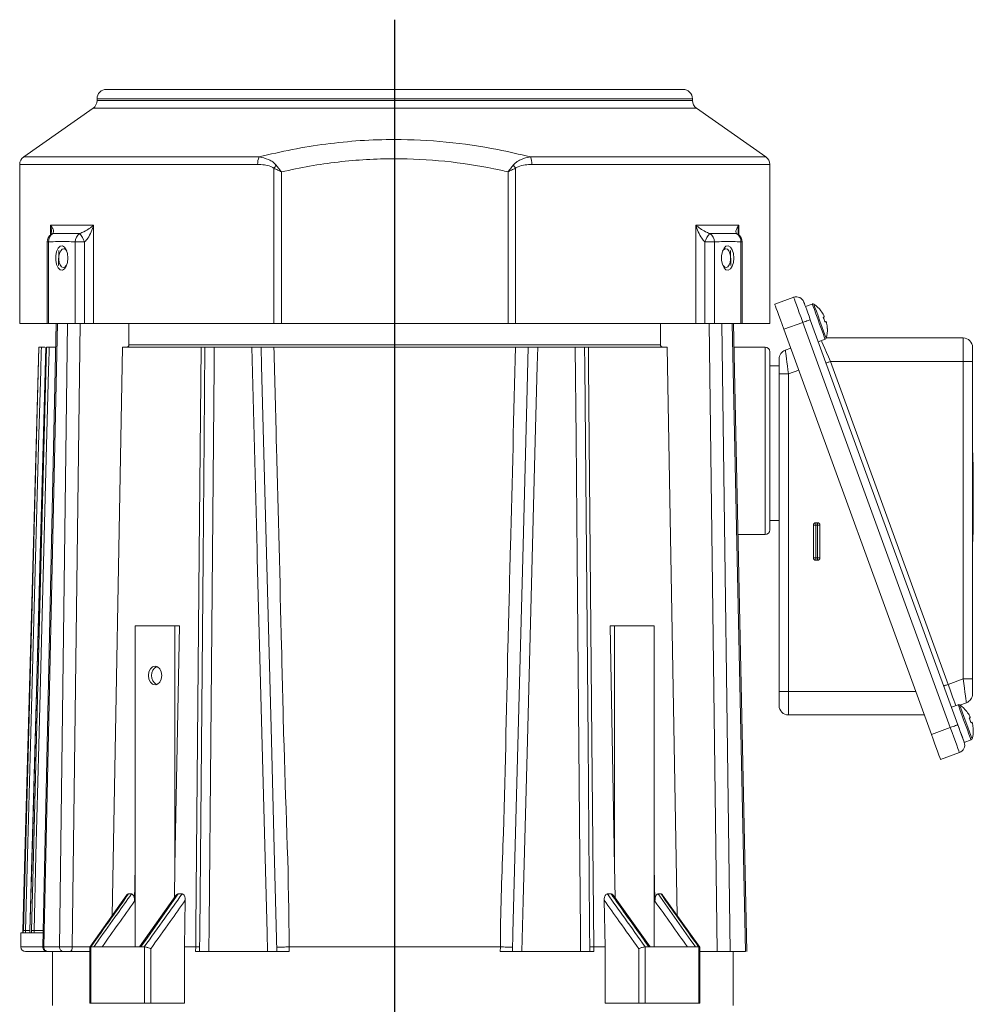
# Model space of a CAD drawing. Units: millimetres. Extents: x 380 to 620, y 288 to 1187.
# Drawn here: x 416 to 620, y 977 to 1187 of the extents above; entities that cross this region are included whole.
import ezdxf

# ---------------------------------------------------------------- set-up
doc = ezdxf.new("R2010")
doc.units = ezdxf.units.MM
doc.header["$LTSCALE"] = 5
doc.layers.add('SLD-0', color=179, linetype='Continuous')

# ---------------------------------------------------------------- blocks, each defined once
blk = doc.blocks.new('SW_CENTERMARKSYMBOL_0')
at = {"layer": 'SLD-0', "color": 0}
for p, q in [((0, 5), (0, 250.36)), ((0, 0), (0, 2.5)), ((-5, 0), (-46.48, 0)), ((0, 0), (-2.5, 0)), ((0, 0), (0, -2.5)), ((0, 0), (2.5, 0)), ((5, 0), (45.48, 0)), ((0, -5), (0, -191.21))]:
    blk.add_line(p, q, dxfattribs=at)

msp = doc.modelspace()

# ---------------------------------------------------------------- linework, layer by layer
at = {"color": 7, "linetype": 'Continuous', "lineweight": 15}
for p, q in [((434.93, 1172.12), (557.93, 1172.12)), ((432.93, 1170.12), (432.93, 1169.72)), ((559.93, 1170.12), (432.93, 1170.12)), ((432.93, 1169.72), (559.93, 1169.72)), ((559.93, 1169.72), (559.93, 1170.12)), ((432.08, 1168.08), (417.29, 1157.72)), ((560.79, 1168.08), (432.08, 1168.08)), ((575.58, 1157.72), (560.79, 1168.08)), ((417.29, 1157.72), (467.5, 1157.72)), ((525.37, 1157.72), (575.58, 1157.72)), ((416.43, 1156.08), (416.43, 1122.12)), ((467.19, 1156.08), (416.43, 1156.08)), ((576.43, 1156.08), (525.68, 1156.08)), ((576.43, 1122.12), (576.43, 1156.08)), ((470.66, 1122.12), (470.66, 1155.29)), ((472.27, 1154.52), (472.27, 1122.12)), ((520.6, 1122.12), (520.6, 1154.52)), ((522.21, 1155.29), (522.21, 1122.12)), ((423.02, 1143.12), (432.19, 1143.12)), ((423.02, 1141.08), (423.02, 1143.12)), ((432.19, 1143.12), (432.19, 1122.12)), ((560.67, 1143.12), (569.85, 1143.12)), ((560.67, 1122.12), (560.67, 1143.12)), ((569.85, 1143.12), (569.85, 1141.08)), ((422.31, 1139.55), (422.31, 1122.12)), ((422.58, 1139.55), (422.31, 1139.55)), ((422.58, 1139.55), (422.58, 1122.12)), ((430.29, 1139.55), (428.26, 1139.55)), ((428.26, 1122.12), (428.26, 1139.55)), ((430.29, 1139.55), (430.29, 1122.12)), ((562.58, 1122.12), (562.58, 1139.55)), ((564.61, 1139.55), (562.58, 1139.55)), ((564.61, 1139.55), (564.61, 1122.12)), ((570.29, 1122.12), (570.29, 1139.55)), ((570.55, 1139.55), (570.29, 1139.55)), ((570.55, 1122.12), (570.55, 1139.55)), ((424.8, 1137.76), (424.73, 1134.52)), ((568.14, 1134.52), (568.07, 1137.76)), ((577.49, 1126.27), (581.53, 1127.74)), ((585.5, 1126.31), (584.05, 1125.79)), ((587.34, 1124.84), (587.35, 1124.85)), ((416.43, 1122.12), (422.31, 1122.12)), ((424.2, 1122.12), (421.35, 989.14)), ((424.47, 1122.12), (421.61, 989.14)), ((422.58, 1122.12), (422.31, 1122.12)), ((428.26, 1122.12), (422.58, 1122.12)), ((424.93, 989.14), (426.62, 1122.12)), ((429.36, 1122.12), (427.66, 989.13)), ((430.29, 1122.12), (428.26, 1122.12)), ((432.19, 1122.12), (430.29, 1122.12)), ((432.19, 1122.12), (470.66, 1122.12)), ((472.27, 1122.12), (470.66, 1122.12)), ((472.27, 1122.12), (520.6, 1122.12)), ((522.21, 1122.12), (520.6, 1122.12)), ((522.21, 1122.12), (560.67, 1122.12)), ((562.58, 1122.12), (560.67, 1122.12)), ((564.61, 1122.12), (562.58, 1122.12)), ((565.22, 988.12), (563.51, 1122.12)), ((570.29, 1122.12), (564.61, 1122.12)), ((566.24, 1122.12), (567.95, 988.12)), ((571.28, 988.12), (568.4, 1122.12)), ((571.55, 988.12), (568.67, 1122.12)), ((570.55, 1122.12), (570.29, 1122.12)), ((570.55, 1122.12), (576.43, 1122.12)), ((583.48, 1122.39), (579.44, 1120.91)), ((614.94, 1035.93), (583.48, 1122.39)), ((585.08, 1122.97), (616.54, 1036.52)), ((610.9, 1034.46), (579.44, 1120.91)), ((586.79, 1118.27), (588.24, 1118.8)), ((588.47, 1119.06), (617.69, 1119.06)), ((617.69, 1114.06), (617.69, 1119.06)), ((421.05, 1117.12), (421.82, 1117.12)), ((422.72, 1117.12), (424.09, 1117.12)), ((436.16, 995.76), (438.33, 1117.12)), ((438.33, 1117.12), (455.12, 1117.12)), ((439.76, 1117.62), (553.11, 1117.62)), ((465.93, 1117.12), (457.93, 1117.12)), ((470.67, 1117.12), (522.2, 1117.12)), ((526.94, 1117.12), (534.93, 1117.12)), ((537.75, 1117.12), (554.54, 1117.12)), ((554.54, 1117.12), (556.71, 995.75)), ((568.78, 1117.12), (575.43, 1117.12)), ((575.43, 1077.12), (575.43, 1117.12)), ((576.43, 1116.12), (576.43, 1078.12)), ((579.75, 1116.45), (580.91, 1116.87)), ((619.69, 1117.06), (619.69, 1114.06)), ((578.43, 1111.38), (578.43, 1114.57)), ((589.38, 1114.06), (614.47, 1045.13)), ((617.69, 1114.06), (589.38, 1114.06)), ((617.69, 1046.3), (617.69, 1114.06)), ((617.69, 1114.06), (619.69, 1114.06)), ((619.69, 1114.06), (619.69, 1046.3)), ((578.43, 1113.12), (576.43, 1113.12)), ((582.62, 1112.18), (580.43, 1111.38)), ((580.43, 1111.38), (578.43, 1111.38)), ((578.43, 1043.62), (578.43, 1111.38)), ((580.43, 1111.38), (580.43, 1043.62)), ((619.74, 1094.54), (619.69, 1094.54)), ((619.74, 1094.04), (619.69, 1094.04)), ((619.74, 1094.54), (619.74, 1094.04)), ((619.74, 1094.04), (619.74, 1077.12)), ((619.79, 1092.54), (619.74, 1092.54)), ((619.79, 1092.54), (619.79, 1077.12)), ((576.43, 1080.12), (578.43, 1080.12)), ((585.73, 1079.12), (585.73, 1072.12)), ((585.73, 1079.12), (586.23, 1079.12)), ((586.63, 1079.62), (586.23, 1079.62)), ((586.23, 1079.62), (586.23, 1079.12)), ((586.23, 1079.12), (586.23, 1072.12)), ((586.63, 1079.12), (586.23, 1079.12)), ((586.63, 1079.12), (586.63, 1079.62)), ((586.63, 1079.12), (587.13, 1079.12)), ((586.63, 1072.12), (586.63, 1079.12)), ((587.13, 1072.12), (587.13, 1079.12)), ((569.64, 1077.12), (575.43, 1077.12)), ((619.69, 1077.12), (619.74, 1077.12)), ((619.74, 1077.12), (619.74, 1075.62)), ((619.79, 1077.12), (619.74, 1077.12)), ((619.74, 1075.62), (619.69, 1075.62)), ((585.73, 1072.12), (586.23, 1072.12)), ((586.23, 1071.62), (586.23, 1072.12)), ((586.23, 1072.12), (586.63, 1072.12)), ((586.23, 1071.62), (586.63, 1071.62)), ((586.63, 1072.12), (587.13, 1072.12)), ((586.63, 1072.12), (586.63, 1071.62)), ((441.07, 1006.36), (441.07, 1057.62)), ((441.07, 1057.62), (449.55, 1057.62)), ((450.51, 1057.62), (449.55, 1006.36)), ((449.55, 1057.62), (449.55, 1006.36)), ((450.51, 1057.62), (449.55, 1057.62)), ((542.36, 1057.62), (543.32, 1006.36)), ((542.36, 1057.62), (543.32, 1057.62)), ((543.32, 1057.62), (543.32, 1006.36)), ((551.8, 1057.62), (543.32, 1057.62)), ((551.8, 1006.36), (551.8, 1057.62)), ((614.47, 1045.13), (617.69, 1046.3)), ((617.69, 1046.3), (619.69, 1046.3)), ((619.69, 1046.3), (619.69, 1043.11)), ((580.43, 1043.62), (578.43, 1043.62)), ((578.43, 1040.62), (578.43, 1043.62)), ((580.43, 1043.62), (580.43, 1038.62)), ((580.43, 1043.62), (607.57, 1043.62)), ((616.63, 1040.8), (615.17, 1040.27)), ((618.37, 1041.23), (617, 1040.73)), ((609.39, 1038.62), (580.43, 1038.62)), ((610.9, 1034.46), (614.94, 1035.93)), ((617.91, 1032.76), (619.36, 1033.28)), ((616.89, 1030.58), (612.85, 1029.11)), ((441.07, 1006.36), (440.93, 998.87)), ((441.07, 989.12), (441.07, 1006.36)), ((449.43, 999.62), (449.55, 1006.36)), ((543.32, 1006.36), (543.44, 999.61)), ((551.94, 998.87), (551.8, 1006.36)), ((551.8, 1006.36), (551.8, 989.12)), ((439.32, 1000.2), (431.39, 989.04)), ((440.27, 1000.42), (439.63, 1000.42)), ((451.06, 1000.42), (450.27, 1000.42)), ((542.6, 1000.42), (541.81, 1000.42)), ((553.24, 1000.42), (552.6, 1000.42)), ((561.49, 989.04), (553.55, 1000.19)), ((449.76, 1000.09), (441.98, 989.13)), ((451.76, 999.09), (451.57, 989.12)), ((541.3, 989.12), (541.11, 999.09)), ((550.89, 989.13), (543.11, 1000.08)), ((416.68, 992.12), (416.68, 989.12)), ((421.41, 992.12), (416.68, 992.12)), ((416.68, 989.12), (421.35, 989.12)), ((422.35, 988.12), (417.68, 988.12)), ((421.61, 989.14), (424.93, 989.14)), ((422.48, 988.12), (422.35, 988.12)), ((425.8, 988.12), (422.48, 988.12)), ((423.43, 988.12), (423.43, 976.62)), ((427.16, 988.12), (425.8, 988.12)), ((431.36, 988.12), (427.16, 988.12)), ((427.66, 989.13), (431.45, 989.13)), ((431.36, 989), (431.36, 977.12)), ((431.59, 989.12), (431.59, 977.12)), ((431.61, 989.12), (431.59, 989.12)), ((431.61, 989.12), (432.26, 989.12)), ((432.26, 989.12), (442.24, 989.12)), ((442.24, 989.12), (443.02, 989.12)), ((443.04, 989.12), (443.02, 989.12)), ((443.04, 977.12), (443.04, 989.12)), ((444.38, 988.71), (444.38, 977.12)), ((451.57, 989.12), (451.57, 977.12)), ((451.57, 989.12), (453.98, 989.12)), ((453.97, 988.12), (453.98, 989.12)), ((453.98, 989.12), (453.98, 989.12)), ((456.81, 988.12), (469.31, 988.12)), ((473.9, 989.12), (518.97, 989.12)), ((473.9, 989.12), (473.9, 989.12)), ((473.9, 989.12), (473.93, 988.12)), ((518.94, 988.12), (518.97, 989.12)), ((518.97, 989.12), (518.97, 989.12)), ((536.06, 988.12), (523.56, 988.12)), ((538.89, 989.12), (538.9, 988.12)), ((538.89, 989.12), (541.3, 989.12)), ((538.89, 989.12), (538.89, 989.12)), ((541.3, 977.12), (541.3, 989.12)), ((548.49, 977.12), (548.49, 988.71)), ((549.85, 989.12), (549.83, 989.12)), ((549.83, 989.12), (549.83, 977.12)), ((550.63, 989.12), (549.85, 989.12)), ((560.61, 989.12), (550.63, 989.12)), ((561.26, 989.12), (560.61, 989.12)), ((561.28, 989.12), (561.26, 989.12)), ((561.28, 977.12), (561.28, 989.12)), ((561.51, 977.12), (561.51, 989)), ((565.22, 988.12), (561.51, 988.12)), ((567.95, 988.12), (565.22, 988.12)), ((571.28, 988.12), (567.95, 988.12)), ((568.64, 988.12), (568.64, 976.62)), ((431.59, 977.12), (431.36, 977.12)), ((443.04, 977.12), (431.59, 977.12)), ((444.38, 977.12), (443.04, 977.12)), ((451.57, 977.12), (444.38, 977.12)), ((548.49, 977.12), (541.3, 977.12)), ((549.83, 977.12), (548.49, 977.12)), ((561.28, 977.12), (549.83, 977.12)), ((561.51, 977.12), (561.28, 977.12))]:
    msp.add_line(p, q, dxfattribs=at)
at = {"color": 7, "linetype": 'Continuous', "lineweight": 15, "flags": 128}
for points in [[(423.51, 1141.34), (423.27, 1141.25), (423.14, 1141.17)], [(569.36, 1141.34), (569.6, 1141.25), (569.73, 1141.17)], [(426.72, 1136.12), (426.63, 1137.06), (426.38, 1137.87), (426, 1138.45), (425.54, 1138.71), (425.06, 1138.62), (424.64, 1138.2), (424.32, 1137.49), (424.14, 1136.6), (424.14, 1135.64), (424.32, 1134.75), (424.64, 1134.05), (425.06, 1133.62), (425.54, 1133.53), (426, 1133.8), (426.38, 1134.37), (426.63, 1135.18), (426.72, 1136.12)], [(568.75, 1136.12), (568.66, 1137.06), (568.41, 1137.87), (568.03, 1138.45), (567.57, 1138.71), (567.09, 1138.62), (566.67, 1138.2), (566.34, 1137.49), (566.17, 1136.6), (566.17, 1135.64), (566.34, 1134.75), (566.67, 1134.05), (567.09, 1133.62), (567.57, 1133.53), (568.03, 1133.8), (568.41, 1134.37), (568.66, 1135.18), (568.75, 1136.12)], [(579.44, 1120.91), (579.06, 1121.96), (578.69, 1122.96), (578.35, 1123.89), (578.06, 1124.7), (577.82, 1125.37), (577.64, 1125.86), (577.53, 1126.17), (577.49, 1126.27)], [(583.48, 1122.39), (583.1, 1123.43), (582.73, 1124.44), (582.4, 1125.36), (582.1, 1126.17), (581.86, 1126.84), (581.68, 1127.33), (581.57, 1127.64), (581.53, 1127.74)], [(583.71, 1126.73), (583.73, 1126.65), (583.81, 1126.44), (583.94, 1126.09), (584.11, 1125.62), (584.32, 1125.06), (584.55, 1124.41), (584.81, 1123.7), (585.08, 1122.97)], [(585.5, 1126.31), (585.54, 1126.22), (585.68, 1125.81), (585.94, 1125.11), (586.28, 1124.19), (586.67, 1123.12), (587.07, 1122), (587.46, 1120.92), (587.8, 1120), (588.05, 1119.3), (588.2, 1118.89), (588.24, 1118.8)], [(585.82, 1126.28), (585.89, 1126.1), (586.08, 1125.58), (586.37, 1124.78), (586.73, 1123.77), (587.14, 1122.65), (587.55, 1121.54), (587.92, 1120.53), (588.21, 1119.73), (588.4, 1119.21), (588.46, 1119.03)], [(583.48, 1122.39), (583.79, 1122.5), (584.09, 1122.61), (584.37, 1122.71), (584.61, 1122.8), (584.81, 1122.87), (584.95, 1122.92), (585.05, 1122.96), (585.08, 1122.97)], [(588.08, 1123.54), (588.06, 1123.54), (588.04, 1123.53), (588.01, 1123.52), (587.99, 1123.51), (587.95, 1123.5), (587.92, 1123.49), (587.88, 1123.47), (587.84, 1123.46)], [(587.96, 1123.88), (587.97, 1123.84), (587.98, 1123.81), (588, 1123.77), (588.01, 1123.73), (588.03, 1123.69), (588.05, 1123.64), (588.06, 1123.59), (588.08, 1123.54)], [(588.2, 1122.49), (588.24, 1122.5), (588.27, 1122.52), (588.31, 1122.53), (588.34, 1122.54), (588.37, 1122.55), (588.39, 1122.56), (588.41, 1122.57), (588.43, 1122.58)], [(588.43, 1122.58), (588.45, 1122.53), (588.47, 1122.48), (588.49, 1122.43), (588.5, 1122.39), (588.52, 1122.35), (588.53, 1122.31), (588.54, 1122.28), (588.55, 1122.25)], [(587.44, 1118.51), (587.57, 1118.21), (587.84, 1117.59), (588.17, 1116.83), (588.55, 1115.97), (588.96, 1115.03), (589.38, 1114.06)], [(420.52, 1117.12), (419.32, 1072.89), (417.56, 1008.68), (417.12, 992.63)], [(417.21, 992.63), (417.64, 1008.68), (419.36, 1072.89), (420.55, 1117.12)], [(421.05, 1117.12), (421.02, 1116.12), (420.91, 1112.12), (420.48, 1096.13), (418.75, 1032.16), (418.11, 1008.67), (417.68, 992.62)], [(422.03, 1117.12), (421.48, 1097.18), (418.62, 992.63)], [(422.04, 1117.12), (420.83, 1072.89), (419.07, 1008.68), (418.63, 992.63)], [(418.96, 992.63), (419.37, 1008.68), (421.02, 1072.89), (422.15, 1117.12)], [(422.72, 1117.12), (422.69, 1116.12), (422.59, 1112.12), (422.17, 1096.13), (420.52, 1032.16), (419.91, 1008.67), (419.49, 992.62)], [(453.98, 989.12), (454.02, 993.12), (454.16, 1009.12), (454.73, 1073.09), (455.12, 1117.12)], [(454.81, 988.12), (454.84, 992.12), (454.98, 1008.12), (455.54, 1072.12), (455.77, 1097.77), (455.93, 1117.12)], [(457.93, 1117.12), (457.9, 1113.12), (457.76, 1097.12), (457.2, 1033.13), (456.86, 993.84), (456.81, 988.12)], [(469.31, 988.12), (469.21, 992.12), (468.79, 1008.12), (467.11, 1072.09), (467.07, 1073.84), (465.93, 1117.12)], [(467.93, 1117.12), (468.04, 1113.12), (468.46, 1097.13), (470.13, 1033.15), (470.74, 1010.07), (471.31, 988.12)], [(521.56, 988.12), (521.66, 992.12), (522.08, 1008.12), (523.76, 1072.09), (524.63, 1105.35), (524.93, 1117.12)], [(526.94, 1117.12), (526.83, 1113.12), (526.41, 1097.13), (524.74, 1033.15), (523.84, 998.96), (523.56, 988.12)], [(536.06, 988.12), (536.03, 992.12), (535.89, 1008.12), (535.33, 1072.12), (535.1, 1097.77), (534.93, 1117.12)], [(536.93, 1117.12), (536.97, 1113.12), (537.11, 1097.12), (537.67, 1033.13), (538.01, 993.84), (538.06, 988.12)], [(537.75, 1117.12), (537.78, 1113.12), (537.93, 1097.13), (538.5, 1033.15), (538.89, 989.12)], [(579.75, 1116.45), (579.76, 1116.38), (579.79, 1116.15), (579.84, 1115.77), (579.91, 1115.27), (580, 1114.64), (580.09, 1113.92), (580.2, 1113.12), (580.32, 1112.26), (580.43, 1111.38)], [(589.38, 1114.06), (589.2, 1113.99), (589.02, 1113.92), (588.86, 1113.87), (588.72, 1113.81), (588.6, 1113.77), (588.52, 1113.74), (588.46, 1113.72), (588.44, 1113.71)], [(446.73, 1047.02), (446.62, 1047.79), (446.31, 1048.44), (445.85, 1048.87), (445.31, 1049.02), (444.77, 1048.87), (444.31, 1048.44), (444, 1047.79), (443.9, 1047.02), (444, 1046.26), (444.31, 1045.61), (444.77, 1045.17), (445.31, 1045.02), (445.85, 1045.17), (446.31, 1045.61), (446.62, 1046.26), (446.73, 1047.02)], [(614.47, 1045.13), (614.29, 1045.06), (614.11, 1045), (613.95, 1044.94), (613.81, 1044.88), (613.69, 1044.84), (613.6, 1044.81), (613.55, 1044.79), (613.53, 1044.78)], [(614.47, 1045.13), (614.81, 1044.21), (615.13, 1043.33), (615.42, 1042.52), (615.68, 1041.8), (615.89, 1041.22), (616.05, 1040.79), (616.11, 1040.62)], [(618.37, 1041.23), (618.36, 1041.32), (618.32, 1041.61), (618.26, 1042.08), (618.17, 1042.71), (618.07, 1043.48), (617.95, 1044.36), (617.82, 1045.31), (617.69, 1046.3)], [(616.63, 1040.8), (616.66, 1040.71), (616.81, 1040.3), (617.06, 1039.6), (617.4, 1038.67), (617.79, 1037.6), (618.2, 1036.48), (618.59, 1035.41), (618.92, 1034.49), (619.18, 1033.79), (619.33, 1033.38), (619.36, 1033.28)], [(616.95, 1040.76), (617.01, 1040.59), (617.2, 1040.07), (617.49, 1039.27), (617.86, 1038.26), (618.27, 1037.14), (618.67, 1036.02), (619.04, 1035.01), (619.33, 1034.21), (619.52, 1033.7), (619.58, 1033.52)], [(619.2, 1038.03), (619.19, 1038.03), (619.16, 1038.02), (619.14, 1038.01), (619.11, 1038), (619.08, 1037.99), (619.04, 1037.97), (619.01, 1037.96), (618.97, 1037.95)], [(619.08, 1038.36), (619.1, 1038.33), (619.11, 1038.3), (619.12, 1038.26), (619.14, 1038.22), (619.15, 1038.18), (619.17, 1038.13), (619.19, 1038.08), (619.2, 1038.03)], [(614.94, 1035.93), (615.26, 1036.05), (615.56, 1036.16), (615.83, 1036.26), (616.07, 1036.34), (616.27, 1036.42), (616.42, 1036.47), (616.51, 1036.5), (616.54, 1036.52)], [(616.89, 1030.58), (616.86, 1030.68), (616.75, 1030.99), (616.57, 1031.48), (616.32, 1032.15), (616.03, 1032.96), (615.69, 1033.88), (615.32, 1034.89), (614.94, 1035.93)], [(616.54, 1036.52), (616.75, 1035.96), (617.14, 1034.88), (617.47, 1033.96), (617.73, 1033.26), (617.88, 1032.85), (617.91, 1032.76)], [(616.54, 1036.52), (616.81, 1035.78), (617.07, 1035.08), (617.3, 1034.43), (617.51, 1033.86), (617.68, 1033.39), (617.81, 1033.04), (617.88, 1032.83), (617.91, 1032.76)], [(619.32, 1036.98), (619.36, 1036.99), (619.4, 1037.01), (619.43, 1037.02), (619.46, 1037.03), (619.49, 1037.04), (619.52, 1037.05), (619.54, 1037.06), (619.56, 1037.06)], [(619.56, 1037.06), (619.58, 1037.01), (619.59, 1036.97), (619.61, 1036.92), (619.63, 1036.88), (619.64, 1036.84), (619.65, 1036.8), (619.67, 1036.76), (619.68, 1036.73)], [(612.85, 1029.11), (612.82, 1029.21), (612.7, 1029.51), (612.52, 1030.01), (612.28, 1030.68), (611.99, 1031.49), (611.65, 1032.41), (611.28, 1033.42), (610.9, 1034.46)], [(417.68, 992.62), (418.23, 992.62), (418.62, 992.62)], [(418.63, 992.63), (418.62, 992.63), (418.62, 992.63)], [(419.49, 992.62), (420.04, 992.62), (421.42, 992.62)], [(427.66, 989.13), (427.65, 988.94), (427.63, 988.75), (427.58, 988.57), (427.52, 988.42), (427.44, 988.29), (427.36, 988.2), (427.26, 988.14), (427.16, 988.12)]]:
    msp.add_lwpolyline(points, dxfattribs=at)
at = {"color": 7, "linetype": 'Continuous', "lineweight": 15}
for centre, radius, start, end in [((434.93, 1170.12), 2, 90, 180), ((557.93, 1170.12), 2, 0, 90), ((430.93, 1169.72), 2, 305, 0), ((561.93, 1169.72), 2, 180, 235), ((418.43, 1156.08), 2, 125, 180), ((470.97, 1156.21), 3.78, 156.4849, 181.9667), ((521.9, 1156.21), 3.78, 358.0333, 23.5151), ((574.43, 1156.08), 2, 0, 55), ((476.91, 1150.84), 7.68, 138.5318, 144.5197), ((515.96, 1150.84), 7.68, 35.4803, 41.4682), ((424.31, 1139.55), 2, 126.081, 180), ((424.59, 1139.65), 2.01, 122.6116, 182.7263), ((430.35, 1139.56), 2.09, 121.8523, 180.3098), ((424.17, 1137.17), 6.56, 21.2386, 39.3819), ((568.7, 1137.17), 6.56, 140.6181, 158.7614), ((562.52, 1139.56), 2.09, 359.69, 58.1479), ((568.28, 1139.65), 2.01, 357.2737, 57.3884), ((568.55, 1139.55), 2, 0, 53.919), ((582.11, 1126.14), 1.7, 20, 110), ((585.62, 1125.98), 0.36, 56.3584, 110), ((582.22, 1120.86), 6.5, 37.8626, 56.3584), ((582.22, 1120.86), 6.48, 27.6968, 37.8351), ((581.29, 1120.53), 7.18, 15.8854, 24.1147), ((582.22, 1120.86), 6.48, 2.1649, 12.3032), ((582.22, 1120.86), 6.5, 343.6416, 2.1374), ((589.34, 1126.61), 5.54, 263.3933, 263.607), ((588.11, 1119.14), 0.36, 290, 343.6416), ((617.69, 1117.06), 2, 0, 90), ((575.43, 1116.12), 1, 0, 90), ((580.43, 1114.57), 2, 110, 180), ((575.43, 1078.12), 1, 270, 0), ((586.23, 1079.12), 0.5, 90, 180), ((586.63, 1079.12), 0.5, 0, 90), ((586.23, 1072.12), 0.5, 180, 270), ((586.63, 1072.12), 0.5, 270, 0), ((446.76, 1047.02), 2.23, 119.5836, 240.4164), ((617.69, 1043.11), 2, 290, 0), ((580.43, 1040.62), 2, 180, 270), ((616.75, 1040.46), 0.36, 56.3584, 110), ((613.35, 1035.35), 6.5, 37.8626, 56.3584), ((621.99, 1035.99), 4.86, 136.3679, 136.6117), ((613.35, 1035.35), 6.48, 27.6968, 37.8351), ((612.42, 1035.01), 7.18, 15.8858, 24.1144), ((613.35, 1035.35), 6.48, 2.1649, 12.3032), ((613.35, 1035.35), 6.5, 343.6416, 2.1374), ((620.46, 1041.1), 5.54, 263.3933, 263.607), ((616.31, 1032.18), 1.7, 290, 20), ((619.24, 1033.62), 0.36, 290, 343.6416), ((416.94, 969.09), 23.54, 88.2072, 89.3496), ((418.82, 971.04), 21.59, 88.22, 89.6468), ((417.68, 989.12), 1, 180, 270), ((422.35, 989.12), 1, 178.7645, 270), ((422.55, 989.06), 0.943, 175.1742, 265.495), ((425.87, 989.06), 0.943, 175.174, 265.4948)]:
    msp.add_arc(centre, radius, start, end, dxfattribs=at)
for centre, major_axis, ratio, start_param, end_param in [((425.79, 1136.12), (0.05, 2), 0.499805, 0.011389, 4.125309), ((425.79, 1136.12), (0.05, 2), 0.499805, 5.531081, 6.294574), ((567.08, 1136.12), (-0.05, 2), 0.499805, 2.157876, 6.271797), ((567.08, 1136.12), (-0.05, 2), 0.499805, 6.271797, 7.03529), ((496.43, 1598.48), (-34, 7792.03), 0.007558, 1.631935, 1.632514), ((496.43, 1598.48), (34, 7792.03), 0.007558, 4.650672, 4.65125), ((423.35, 989.12), (2, -0.02), 0.001155, 2.618092, 3.141318), ((426.66, 989.12), (2, -0.01), 0.008711, 1.047339, 2.617963)]:
    msp.add_ellipse(centre, major_axis=major_axis, ratio=ratio, start_param=start_param, end_param=end_param, dxfattribs=at)
for points, knots in [([(467.5, 1157.72), (469.86, 1158.27), (474.57, 1159.36), (481.78, 1160.52), (489.08, 1161.25), (497.65, 1161.54), (507.48, 1161.04), (517.13, 1159.63), (523.05, 1158.26), (525.37, 1157.72)], [0, 0, 0, 0, 0.124153, 0.248294, 0.374247, 0.500193, 0.688259, 0.878108, 1, 1, 1, 1]), ([(467.5, 1157.72), (468.19, 1157.57), (469.19, 1157.36), (470.36, 1156.69), (470.89, 1156.24), (471.11, 1155.97), (471.16, 1155.92)], [0, 0, 0, 0, 0.522909, 0.764545, 0.950409, 1, 1, 1, 1]), ([(525.37, 1157.72), (524.65, 1157.57), (523.61, 1157.34), (522.43, 1156.64), (521.93, 1156.19), (521.74, 1155.95), (521.71, 1155.92)], [0, 0, 0, 0, 0.542063, 0.795899, 0.968933, 1, 1, 1, 1]), ([(470.66, 1155.29), (470.62, 1155.32), (470.4, 1155.48), (469.74, 1155.79), (468.6, 1156.04), (467.67, 1156.07), (467.19, 1156.08)], [0, 0, 0, 0, 0.042562, 0.212386, 0.599174, 1, 1, 1, 1]), ([(471.16, 1155.92), (471.35, 1155.67), (471.64, 1155.32), (471.97, 1154.9), (472.13, 1154.7), (472.2, 1154.61), (472.24, 1154.56), (472.26, 1154.54), (472.27, 1154.52), (472.27, 1154.52)], [0, 0, 0, 0, 0.534745, 0.777834, 0.893369, 0.948766, 0.975381, 0.992075, 1, 1, 1, 1]), ([(520.6, 1154.52), (519.6, 1154.74), (515.15, 1155.71), (507.1, 1156.94), (497.99, 1157.43), (490.39, 1157.2), (484.32, 1156.66), (478.27, 1155.79), (474.27, 1154.94), (472.27, 1154.52)], [0, 0, 0, 0, 0.06316, 0.280426, 0.499766, 0.624017, 0.748274, 0.874132, 1, 1, 1, 1]), ([(521.71, 1155.92), (521.52, 1155.67), (521.23, 1155.32), (520.9, 1154.9), (520.74, 1154.7), (520.67, 1154.61), (520.63, 1154.56), (520.61, 1154.54), (520.6, 1154.52), (520.6, 1154.52)], [0, 0, 0, 0, 0.534745, 0.777834, 0.893369, 0.948766, 0.975381, 0.992075, 1, 1, 1, 1]), ([(525.68, 1156.08), (525.2, 1156.07), (524.23, 1156.03), (523.07, 1155.77), (522.42, 1155.44), (522.24, 1155.31), (522.21, 1155.29)], [0, 0, 0, 0, 0.403205, 0.817267, 0.973485, 1, 1, 1, 1]), ([(470.66, 1155.29), (470.94, 1155.15), (471.35, 1154.96), (471.84, 1154.73), (472.06, 1154.62), (472.17, 1154.57), (472.22, 1154.54), (472.25, 1154.53), (472.26, 1154.52), (472.27, 1154.52)], [0, 0, 0, 0, 0.537677, 0.779749, 0.894395, 0.949286, 0.975632, 0.992077, 1, 1, 1, 1]), ([(522.21, 1155.29), (521.93, 1155.15), (521.52, 1154.96), (521.03, 1154.73), (520.81, 1154.62), (520.7, 1154.57), (520.65, 1154.54), (520.62, 1154.53), (520.61, 1154.52), (520.6, 1154.52)], [0, 0, 0, 0, 0.537677, 0.779749, 0.894395, 0.949286, 0.975632, 0.992077, 1, 1, 1, 1]), ([(423.02, 1143.12), (423.03, 1143.12), (423.21, 1142.88), (423.51, 1142.42), (423.74, 1141.8), (423.57, 1141.47), (423.51, 1141.34)], [0, 0, 0, 0, 0.003058, 0.381226, 0.751741, 1, 1, 1, 1]), ([(423.17, 1141.5), (423.18, 1141.57), (423.23, 1142.09), (423.12, 1142.64), (423.02, 1143.12), (423.02, 1143.12)], [0, 0, 0, 0, 0.126214, 0.992968, 1, 1, 1, 1]), ([(429.25, 1141.34), (429.55, 1141.47), (430.32, 1141.8), (431.29, 1142.42), (431.91, 1142.88), (432.19, 1143.12), (432.19, 1143.12)], [0, 0, 0, 0, 0.248258, 0.618773, 0.996943, 1, 1, 1, 1]), ([(432.19, 1143.12), (432.19, 1143.12), (432.06, 1142.64), (431.71, 1141.71), (431.1, 1140.46), (430.52, 1139.81), (430.29, 1139.55)], [0, 0, 0, 0, 0.003051, 0.37915, 0.749569, 1, 1, 1, 1]), ([(562.58, 1139.55), (562.35, 1139.81), (561.77, 1140.46), (561.16, 1141.71), (560.81, 1142.64), (560.68, 1143.12), (560.67, 1143.12)], [0, 0, 0, 0, 0.25043, 0.62085, 0.996949, 1, 1, 1, 1]), ([(560.67, 1143.12), (560.68, 1143.12), (560.96, 1142.88), (561.58, 1142.42), (562.55, 1141.8), (563.32, 1141.47), (563.62, 1141.34)], [0, 0, 0, 0, 0.003058, 0.381227, 0.751742, 1, 1, 1, 1]), ([(569.36, 1141.34), (569.3, 1141.47), (569.13, 1141.8), (569.36, 1142.42), (569.66, 1142.88), (569.84, 1143.12), (569.85, 1143.12)], [0, 0, 0, 0, 0.248259, 0.618774, 0.996943, 1, 1, 1, 1]), ([(569.85, 1143.12), (569.84, 1143.12), (569.75, 1142.64), (569.64, 1142.1), (569.69, 1141.59), (569.7, 1141.53)], [0, 0, 0, 0, 0.007177, 0.891889, 1, 1, 1, 1]), ([(423.19, 1141.5), (423.19, 1141.49), (423.21, 1141.3), (423.13, 1141.17), (423.14, 1141.17), (423.14, 1141.17)], [0, 0, 0, 0, 0.020058, 0.651407, 1, 1, 1, 1]), ([(423.51, 1141.34), (424.14, 1141.36), (425.42, 1141.4), (427.34, 1141.39), (428.65, 1141.35), (429.25, 1141.34)], [0, 0, 0, 0, 0.348416, 0.705088, 1, 1, 1, 1]), ([(563.62, 1141.34), (564.32, 1141.36), (565.74, 1141.4), (567.65, 1141.39), (568.83, 1141.35), (569.36, 1141.34)], [0, 0, 0, 0, 0.348416, 0.705088, 1, 1, 1, 1]), ([(569.73, 1141.17), (569.74, 1141.17), (569.74, 1141.16), (569.67, 1141.25), (569.69, 1141.47), (569.7, 1141.53)], [0, 0, 0, 0, 0.205582, 0.781116, 1, 1, 1, 1]), ([(428.26, 1139.55), (427.7, 1139.59), (425.81, 1139.71), (423.92, 1139.62), (422.58, 1139.55)], [0, 0, 0, 0, 0.295141, 1, 1, 1, 1]), ([(570.29, 1139.55), (569.73, 1139.59), (567.84, 1139.71), (565.94, 1139.62), (564.61, 1139.55)], [0, 0, 0, 0, 0.295141, 1, 1, 1, 1]), ([(420.55, 1117.12), (420.56, 1117.12), (420.58, 1117.12), (420.67, 1117.12), (420.81, 1117.12), (420.94, 1117.12), (421.02, 1117.12), (421.05, 1117.12)], [0, 0, 0, 0, 0.223475, 0.446948, 0.670442, 0.894017, 1, 1, 1, 1]), ([(422.03, 1117.12), (422.03, 1117.12), (422.02, 1117.12), (422.03, 1117.12), (422.04, 1117.12)], [0, 0, 0, 0, 0.24095, 1, 1, 1, 1]), ([(422.15, 1117.12), (422.17, 1117.12), (422.21, 1117.12), (422.32, 1117.12), (422.47, 1117.12), (422.61, 1117.12), (422.69, 1117.12), (422.72, 1117.12)], [0, 0, 0, 0, 0.223474, 0.446943, 0.670444, 0.894012, 1, 1, 1, 1]), ([(439.32, 1117.12), (439.37, 1117.13), (439.47, 1117.14), (439.6, 1117.23), (439.7, 1117.35), (439.75, 1117.49), (439.75, 1117.59), (439.76, 1117.62)], [0, 0, 0, 0, 0.215142, 0.430297, 0.645217, 0.859717, 1, 1, 1, 1]), ([(455.12, 1117.12), (455.29, 1117.12), (455.62, 1117.12), (455.89, 1117.12), (455.92, 1117.12), (455.93, 1117.12)], [0, 0, 0, 0, 0.360232, 0.720464, 1, 1, 1, 1]), ([(455.93, 1117.12), (455.96, 1117.12), (456, 1117.12), (456.35, 1117.12), (456.85, 1117.12), (457.42, 1117.12), (457.79, 1117.12), (457.93, 1117.12)], [0, 0, 0, 0, 0.214697, 0.429396, 0.644085, 0.85877, 1, 1, 1, 1]), ([(465.93, 1117.12), (466.16, 1117.12), (466.61, 1117.12), (467.21, 1117.12), (467.66, 1117.12), (467.9, 1117.12), (467.93, 1117.12), (467.93, 1117.12)], [0, 0, 0, 0, 0.214788, 0.429578, 0.644311, 0.85897, 1, 1, 1, 1]), ([(467.93, 1117.12), (467.96, 1117.12), (468, 1117.12), (468.35, 1117.12), (468.85, 1117.12), (469.49, 1117.12), (470.12, 1117.12), (470.51, 1117.12), (470.67, 1117.12)], [0, 0, 0, 0, 0.173092, 0.34619, 0.519159, 0.692022, 0.864895, 1, 1, 1, 1]), ([(470.67, 1117.12), (470.85, 1110), (471.38, 1088.7), (472.14, 1060.32), (472.92, 1024.78), (473.9, 1003.42), (473.9, 989.12), (473.9, 989.12)], [0, 0, 0, 0, 0.166995, 0.499121, 0.665185, 1, 1, 1, 1, 1]), ([(518.97, 989.12), (518.97, 989.12), (518.97, 996.33), (519.86, 1017.69), (520.38, 1046.15), (521.31, 1081.62), (521.84, 1102.91), (522.2, 1117.12)], [0, 0, 0, 0, 0, 0.168752, 0.500879, 0.666942, 1, 1, 1, 1]), ([(522.2, 1117.12), (522.41, 1117.12), (522.85, 1117.12), (523.53, 1117.12), (524.14, 1117.12), (524.61, 1117.12), (524.89, 1117.12), (524.92, 1117.12), (524.93, 1117.12)], [0, 0, 0, 0, 0.173092, 0.346189, 0.519158, 0.692021, 0.864893, 1, 1, 1, 1]), ([(524.93, 1117.12), (524.96, 1117.12), (525, 1117.12), (525.35, 1117.12), (525.85, 1117.12), (526.42, 1117.12), (526.79, 1117.12), (526.94, 1117.12)], [0, 0, 0, 0, 0.214623, 0.429249, 0.643875, 0.858553, 1, 1, 1, 1]), ([(534.93, 1117.12), (535.16, 1117.12), (535.61, 1117.12), (536.21, 1117.12), (536.66, 1117.12), (536.9, 1117.12), (536.93, 1117.12), (536.93, 1117.12)], [0, 0, 0, 0, 0.214697, 0.429397, 0.644085, 0.858771, 1, 1, 1, 1]), ([(536.93, 1117.12), (536.96, 1117.12), (537, 1117.12), (537.32, 1117.12), (537.62, 1117.12), (537.75, 1117.12)], [0, 0, 0, 0, 0.360414, 0.720829, 1, 1, 1, 1]), ([(553.11, 1117.62), (553.12, 1117.57), (553.13, 1117.45), (553.2, 1117.3), (553.31, 1117.19), (553.43, 1117.13), (553.51, 1117.13), (553.55, 1117.12)], [0, 0, 0, 0, 0.2141483, 0.428296, 0.6425629, 0.8571765, 1, 1, 1, 1]), ([(439.63, 1000.42), (438.41, 998.7), (435.74, 994.94), (433.06, 991.17), (431.61, 989.12)], [0, 0, 0, 0, 0.455774, 1, 1, 1, 1]), ([(432.26, 989.12), (432.59, 989.59), (434.26, 991.95), (436.93, 995.71), (439.27, 999.01), (440.27, 1000.42)], [0, 0, 0, 0, 0.124936, 0.624683, 1, 1, 1, 1]), ([(439.32, 1000.2), (439.33, 1000.23), (439.39, 1000.32), (439.5, 1000.4), (439.59, 1000.41), (439.63, 1000.42)], [0, 0, 0, 0, 0.217048, 0.6647, 1, 1, 1, 1]), ([(440.27, 1000.42), (440.33, 1000.41), (440.44, 1000.39), (440.62, 1000.21), (440.79, 999.89), (440.91, 999.42), (440.92, 999.05), (440.93, 998.87)], [0, 0, 0, 0, 0.133514, 0.266185, 0.465239, 0.74562, 1, 1, 1, 1]), ([(450.27, 1000.42), (448.92, 998.52), (446.24, 994.76), (443.57, 990.99), (442.24, 989.12)], [0, 0, 0, 0, 0.503929, 1, 1, 1, 1]), ([(443.02, 989.12), (444.47, 991.17), (447.15, 994.94), (449.83, 998.7), (451.06, 1000.42)], [0, 0, 0, 0, 0.544226, 1, 1, 1, 1]), ([(449.76, 1000.08), (449.81, 1000.15), (449.91, 1000.29), (450.09, 1000.4), (450.22, 1000.41), (450.27, 1000.42)], [0, 0, 0, 0, 0.360478, 0.734427, 1, 1, 1, 1]), ([(451.06, 1000.42), (451.12, 1000.41), (451.25, 1000.39), (451.44, 1000.24), (451.62, 999.97), (451.74, 999.56), (451.75, 999.24), (451.76, 999.09)], [0, 0, 0, 0, 0.141215, 0.281994, 0.470395, 0.735646, 1, 1, 1, 1]), ([(541.11, 999.09), (541.12, 999.3), (541.14, 999.65), (541.3, 1000.06), (541.47, 1000.29), (541.65, 1000.4), (541.76, 1000.41), (541.81, 1000.42)], [0, 0, 0, 0, 0.360681, 0.58275, 0.75497, 0.895066, 1, 1, 1, 1]), ([(541.81, 1000.42), (543.04, 998.7), (545.72, 994.94), (548.39, 991.17), (549.85, 989.12)], [0, 0, 0, 0, 0.455774, 1, 1, 1, 1]), ([(550.63, 989.12), (550.3, 989.59), (548.62, 991.95), (545.95, 995.71), (543.61, 999.01), (542.6, 1000.42)], [0, 0, 0, 0, 0.124937, 0.624682, 1, 1, 1, 1]), ([(542.6, 1000.42), (542.67, 1000.41), (542.81, 1000.38), (542.99, 1000.25), (543.07, 1000.13), (543.11, 1000.07)], [0, 0, 0, 0, 0.363344, 0.724388, 1, 1, 1, 1]), ([(551.94, 998.87), (551.95, 999.11), (551.97, 999.52), (552.12, 999.99), (552.29, 1000.27), (552.46, 1000.4), (552.56, 1000.41), (552.6, 1000.42)], [0, 0, 0, 0, 0.3411494, 0.590535, 0.766999, 0.9032422, 1, 1, 1, 1]), ([(552.6, 1000.42), (553.95, 998.52), (556.62, 994.76), (559.29, 990.99), (560.61, 989.12)], [0, 0, 0, 0, 0.503929, 1, 1, 1, 1]), ([(553.24, 1000.42), (553.29, 1000.41), (553.4, 1000.39), (553.51, 1000.3), (553.55, 1000.22), (553.56, 1000.2)], [0, 0, 0, 0, 0.445243, 0.889119, 1, 1, 1, 1]), ([(561.26, 989.12), (559.81, 991.17), (557.13, 994.94), (554.46, 998.7), (553.24, 1000.42)], [0, 0, 0, 0, 0.544226, 1, 1, 1, 1]), ([(440.93, 998.87), (439.78, 997.26), (437.47, 994.01), (435.16, 990.76), (434.01, 989.12)], [0, 0, 0, 0, 0.4978748, 1, 1, 1, 1]), ([(451.76, 999.09), (450.69, 997.58), (448.23, 994.12), (445.77, 990.66), (444.38, 988.71)], [0, 0, 0, 0, 0.435838, 1, 1, 1, 1]), ([(548.49, 988.71), (547.1, 990.66), (544.64, 994.12), (542.18, 997.58), (541.11, 999.09)], [0, 0, 0, 0, 0.564162, 1, 1, 1, 1]), ([(558.86, 989.12), (557.71, 990.76), (555.4, 994.01), (553.09, 997.26), (551.94, 998.87)], [0, 0, 0, 0, 0.5021252, 1, 1, 1, 1]), ([(417.12, 992.63), (417.12, 992.52), (417.12, 992.34), (417.11, 992.18), (417.1, 992.12)], [0, 0, 0, 0, 0.629131, 1, 1, 1, 1]), ([(417.2, 992.12), (417.2, 992.18), (417.2, 992.34), (417.2, 992.52), (417.21, 992.63)], [0, 0, 0, 0, 0.370869, 1, 1, 1, 1]), ([(417.68, 992.62), (417.67, 992.56), (417.67, 992.45), (417.68, 992.3), (417.69, 992.19), (417.71, 992.13), (417.73, 992.13), (417.73, 992.12)], [0, 0, 0, 0, 0.212344, 0.4249754, 0.6389028, 0.8552766, 1, 1, 1, 1]), ([(418.61, 992.44), (418.6, 992.37), (418.59, 992.25), (418.58, 992.16), (418.57, 992.12)], [0, 0, 0, 0, 0.55993, 1, 1, 1, 1]), ([(418.63, 992.63), (418.62, 992.52), (418.62, 992.34), (418.59, 992.18), (418.59, 992.12)], [0, 0, 0, 0, 0.629131, 1, 1, 1, 1]), ([(418.62, 992.63), (418.62, 992.6), (418.62, 992.53), (418.61, 992.47), (418.61, 992.44)], [0, 0, 0, 0, 0.5188733, 1, 1, 1, 1]), ([(418.97, 992.12), (418.97, 992.18), (418.95, 992.34), (418.95, 992.52), (418.96, 992.63)], [0, 0, 0, 0, 0.370869, 1, 1, 1, 1]), ([(419.49, 992.62), (419.49, 992.56), (419.49, 992.45), (419.51, 992.3), (419.54, 992.19), (419.58, 992.13), (419.61, 992.13), (419.63, 992.12)], [0, 0, 0, 0, 0.212344, 0.424975, 0.638902, 0.855278, 1, 1, 1, 1]), ([(431.59, 989.12), (431.53, 989.11), (431.41, 989.1), (431.35, 989.05), (431.37, 989.01), (431.37, 989)], [0, 0, 0, 0, 0.45988, 0.91905, 1, 1, 1, 1]), ([(444.38, 988.71), (444.38, 988.71), (444.34, 988.74), (444.2, 988.81), (443.95, 988.92), (443.63, 989.02), (443.31, 989.1), (443.13, 989.11), (443.04, 989.12)], [0, 0, 0, 0, 0.0048967, 0.1302538, 0.3642654, 0.5817382, 0.7907077, 1, 1, 1, 1]), ([(454.81, 988.12), (454.79, 988.12), (454.74, 988.12), (454.42, 988.12), (454.11, 988.12), (453.97, 988.12)], [0, 0, 0, 0, 0.354949, 0.709899, 1, 1, 1, 1]), ([(453.98, 989.12), (454.15, 989.12), (454.49, 989.12), (454.75, 989.13), (454.82, 989.13), (454.82, 989.13), (454.82, 989.13)], [0, 0, 0, 0, 0.354828, 0.709653, 0.973655, 1, 1, 1, 1]), ([(456.81, 988.12), (456.58, 988.12), (456.13, 988.12), (455.54, 988.12), (455.08, 988.12), (454.84, 988.12), (454.82, 988.12), (454.81, 988.12)], [0, 0, 0, 0, 0.214698, 0.429396, 0.644085, 0.858771, 1, 1, 1, 1]), ([(471.31, 988.12), (471.29, 988.12), (471.25, 988.12), (470.9, 988.12), (470.39, 988.12), (469.83, 988.12), (469.46, 988.12), (469.31, 988.12)], [0, 0, 0, 0, 0.214625, 0.4292482, 0.6438748, 0.8585529, 1, 1, 1, 1]), ([(471.29, 989.1), (471.29, 989.1), (471.29, 989.09), (471.33, 989.09), (471.53, 989.08), (471.98, 989.08), (472.57, 989.09), (473.24, 989.1), (473.68, 989.12), (473.9, 989.12)], [0, 0, 0, 0, 0.01438, 0.104895, 0.283936, 0.462961, 0.641974, 0.820987, 1, 1, 1, 1]), ([(473.93, 988.12), (473.71, 988.12), (473.27, 988.12), (472.59, 988.12), (472, 988.12), (471.56, 988.12), (471.34, 988.12), (471.32, 988.12), (471.31, 988.12)], [0, 0, 0, 0, 0.179095, 0.358191, 0.537256, 0.716256, 0.895197, 1, 1, 1, 1]), ([(521.56, 988.12), (521.53, 988.12), (521.49, 988.12), (521.15, 988.12), (520.64, 988.12), (520.01, 988.12), (519.41, 988.12), (519.07, 988.12), (518.94, 988.12)], [0, 0, 0, 0, 0.178914, 0.357828, 0.536743, 0.715702, 0.894726, 1, 1, 1, 1]), ([(518.97, 989.12), (519.19, 989.12), (519.63, 989.1), (520.3, 989.09), (520.89, 989.08), (521.34, 989.08), (521.54, 989.09), (521.58, 989.09), (521.58, 989.1), (521.58, 989.1)], [0, 0, 0, 0, 0.179013, 0.3580263, 0.5370393, 0.7160642, 0.8951052, 0.9856205, 1, 1, 1, 1]), ([(523.56, 988.12), (523.33, 988.12), (522.88, 988.12), (522.28, 988.12), (521.83, 988.12), (521.59, 988.12), (521.57, 988.12), (521.56, 988.12)], [0, 0, 0, 0, 0.214787, 0.429577, 0.644309, 0.858968, 1, 1, 1, 1]), ([(538.06, 988.12), (538.04, 988.12), (537.99, 988.12), (537.65, 988.12), (537.14, 988.12), (536.58, 988.12), (536.21, 988.12), (536.06, 988.12)], [0, 0, 0, 0, 0.2146974, 0.429396, 0.6440855, 0.85877, 1, 1, 1, 1]), ([(538.05, 989.13), (538.05, 989.13), (538.05, 989.13), (538.12, 989.13), (538.38, 989.12), (538.72, 989.12), (538.89, 989.12)], [0, 0, 0, 0, 0.026345, 0.290347, 0.645172, 1, 1, 1, 1]), ([(538.9, 988.12), (538.73, 988.12), (538.39, 988.12), (538.11, 988.12), (538.08, 988.12), (538.06, 988.12)], [0, 0, 0, 0, 0.354969, 0.70994, 1, 1, 1, 1]), ([(549.83, 989.12), (549.74, 989.11), (549.56, 989.1), (549.24, 989.02), (548.92, 988.92), (548.67, 988.81), (548.53, 988.74), (548.49, 988.71), (548.49, 988.71)], [0, 0, 0, 0, 0.209292, 0.418262, 0.635732, 0.869746, 0.995103, 1, 1, 1, 1]), ([(561.5, 989), (561.5, 989.01), (561.52, 989.05), (561.46, 989.1), (561.34, 989.11), (561.28, 989.12)], [0, 0, 0, 0, 0.0809504, 0.5401232, 1, 1, 1, 1])]:
    msp.add_open_spline(points, degree=3, knots=knots, dxfattribs=at)

# ---------------------------------------------------------------- block references
at = {"layer": 'SLD-0', "color": 7}
msp.add_blockref('SW_CENTERMARKSYMBOL_0', (496.43, 936.62), dxfattribs=at)

doc.saveas('drawing.dxf')
